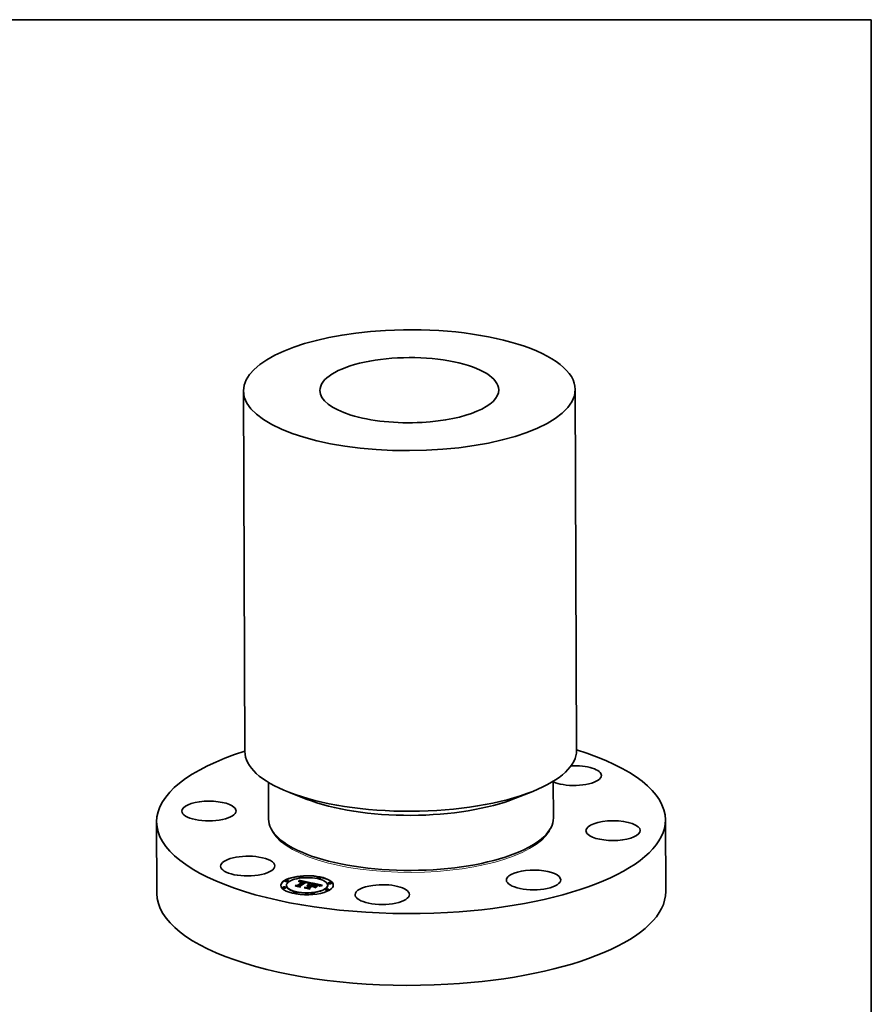
# Model space of a CAD drawing. Extents: x 0 to 10.8, y 0 to 8.2.
# Drawn here: x 6.5 to 10.8, y 3.3 to 8.2 of the extents above; entities that cross this region are included whole.
import ezdxf

# ---------------------------------------------------------------- set-up
doc = ezdxf.new("R2010")
doc.units = 0
doc.header["$MEASUREMENT"] = 0
doc.layers.get('0').update_dxf_attribs({"lineweight": 13})
doc.layers.add('1', color=7, linetype='Continuous', lineweight=13)

msp = doc.modelspace()

# ---------------------------------------------------------------- linework, layer by layer
at = {"color": 7, "lineweight": 35, "ltscale": 0.03937}
for p, q in [((7.600769, 6.38818), (7.607838, 4.57912)), ((9.264964, 6.394682), (9.272034, 4.585621))]:
    msp.add_line(p, q, dxfattribs=at)
at = {"color": 7, "lineweight": 35, "ltscale": 0.004599}
for p, q in [((7.725991, 4.424126), (7.72671, 4.24015)), ((9.155096, 4.429711), (9.155815, 4.245733))]:
    msp.add_line(p, q, dxfattribs=at)
at = {"color": 7, "lineweight": 35, "ltscale": 0.002322}
for p, q in [((7.915755, 4.340448), (7.829239, 4.374241)), ((8.965992, 4.344553), (9.052242, 4.37902))]:
    msp.add_line(p, q, dxfattribs=at)
at = {"color": 7, "lineweight": 35, "ltscale": 0.009001}
for p, q in [((7.165322, 4.226151), (7.166729, 3.866102)), ((9.717295, 4.236125), (9.718702, 3.876076))]:
    msp.add_line(p, q, dxfattribs=at)
at = {"color": 7, "lineweight": 35, "ltscale": 0.000137}
for p, q in [((7.921957, 4.062212), (7.916835, 4.064213)), ((8.961965, 4.066277), (8.967072, 4.068318))]:
    msp.add_line(p, q, dxfattribs=at)
at = {"color": 7, "lineweight": 35, "ltscale": 3.6e-05}
for p, q in [((7.810834, 3.9281), (7.810829, 3.92954)), ((7.816368, 3.906251), (7.816362, 3.907691)), ((7.82677, 3.928162), (7.826764, 3.929603)), ((7.870933, 3.906785), (7.870939, 3.905344)), ((7.879021, 3.927757), (7.879026, 3.926317)), ((7.879312, 3.928426), (7.879317, 3.926986)), ((7.879575, 3.929117), (7.87958, 3.927677)), ((7.87981, 3.929829), (7.879816, 3.928389)), ((7.880018, 3.930563), (7.880023, 3.929123)), ((7.880197, 3.931318), (7.880203, 3.929878)), ((7.88035, 3.932095), (7.880355, 3.930655)), ((7.880474, 3.932893), (7.880479, 3.931453)), ((7.880539, 3.90455), (7.880545, 3.90311)), ((7.882774, 3.948029), (7.882769, 3.949469)), ((7.884406, 3.903656), (7.884412, 3.902216)), ((7.89871, 3.948091), (7.898704, 3.949531)), ((7.900041, 3.92482), (7.900047, 3.92338)), ((7.900258, 3.925407), (7.900264, 3.923967)), ((7.902235, 3.92618), (7.902241, 3.924739)), ((7.924513, 3.918288), (7.924518, 3.916848)), ((7.924665, 3.918692), (7.924671, 3.917251)), ((7.924752, 3.919075), (7.924757, 3.917634)), ((7.924773, 3.919438), (7.924779, 3.917997)), ((7.929076, 3.908714), (7.930527, 3.908665)), ((7.929076, 3.908714), (7.929081, 3.907274)), ((7.930485, 3.905263), (7.93049, 3.903822)), ((7.930527, 3.908665), (7.930532, 3.907225)), ((7.931275, 3.905752), (7.93128, 3.904312)), ((7.932016, 3.908551), (7.932022, 3.907111)), ((7.932649, 3.906604), (7.932655, 3.905164)), ((7.933542, 3.908372), (7.933548, 3.906932)), ((7.935107, 3.908127), (7.935113, 3.906686)), ((7.944996, 3.906027), (7.945001, 3.904587)), ((7.947452, 3.915776), (7.947458, 3.914336)), ((7.948012, 3.905386), (7.948018, 3.903946)), ((7.948018, 3.903946), (7.94925, 3.904709)), ((7.949248, 3.905124), (7.949254, 3.903684)), ((7.956714, 3.903539), (7.95672, 3.902099)), ((7.971822, 3.943704), (7.971816, 3.945144)), ((7.979173, 3.906655), (7.979179, 3.905215)), ((7.979368, 3.903548), (7.980714, 3.904025)), ((7.982598, 3.903902), (7.981236, 3.903494)), ((7.987757, 3.943766), (7.987752, 3.945206)), ((8.023525, 3.907061), (8.02352, 3.908501)), ((8.025815, 3.917658), (8.025809, 3.919098)), ((8.04175, 3.91772), (8.041744, 3.919161)), ((7.798144, 3.895591), (7.798138, 3.897031)), ((7.814079, 3.895654), (7.814073, 3.897094)), ((7.852136, 3.869546), (7.852131, 3.870986)), ((7.868071, 3.869608), (7.868066, 3.871048)), ((7.917905, 3.897468), (7.917911, 3.896028)), ((7.927794, 3.895369), (7.927799, 3.893928)), ((7.931812, 3.894321), (7.931818, 3.892881)), ((7.941184, 3.865221), (7.941178, 3.866661)), ((7.957119, 3.865283), (7.957113, 3.866723)), ((8.013124, 3.885149), (8.013118, 3.88659)), ((8.029059, 3.885212), (8.029053, 3.886652))]:
    msp.add_line(p, q, dxfattribs=at)
at = {"color": 7, "lineweight": 35, "ltscale": 0.000259}
for p, q in [((7.860588, 3.906133), (7.870933, 3.906785)), ((7.95447, 3.899927), (7.944333, 3.902079))]:
    msp.add_line(p, q, dxfattribs=at)
at = {"color": 7, "lineweight": 35, "ltscale": 0.000577}
msp.add_line((7.883184, 3.901336), (7.860588, 3.906133), dxfattribs=at)
at = {"color": 7, "lineweight": 35, "ltscale": 2e-05}
for p, q in [((7.861502, 3.903944), (7.861154, 3.904674)), ((7.880197, 3.931318), (7.88035, 3.932095)), ((7.880203, 3.929878), (7.880355, 3.930655)), ((7.88035, 3.932095), (7.880474, 3.932893)), ((7.880355, 3.930655), (7.880479, 3.931453)), ((7.882495, 3.925669), (7.882498, 3.924869)), ((7.883277, 3.925952), (7.884054, 3.926201)), ((7.884054, 3.926201), (7.884828, 3.926416)), ((7.884828, 3.926416), (7.885599, 3.926597)), ((7.885599, 3.926597), (7.886367, 3.926744)), ((7.888668, 3.926985), (7.889482, 3.927003)), ((7.891081, 3.926392), (7.890292, 3.926432)), ((7.917661, 3.92177), (7.918458, 3.921582)), ((7.920477, 3.920226), (7.919705, 3.920499)), ((7.919857, 3.921224), (7.91986, 3.920444)), ((7.928132, 3.905635), (7.927317, 3.905709)), ((7.928871, 3.91801), (7.928088, 3.917794)), ((7.928932, 3.905536), (7.928132, 3.905635)), ((7.929639, 3.918213), (7.928871, 3.91801)), ((7.929715, 3.905412), (7.928932, 3.905536)), ((7.930485, 3.905263), (7.929715, 3.905412)), ((7.930488, 3.904467), (7.93128, 3.904312)), ((7.940002, 3.920497), (7.939214, 3.920318)), ((7.976631, 3.907676), (7.975949, 3.908129)), ((7.976437, 3.908572), (7.977067, 3.908102)), ((7.977067, 3.908102), (7.97707, 3.907302)), ((7.979996, 3.903074), (7.979368, 3.903548)), ((7.991105, 3.907864), (7.990319, 3.907726))]:
    msp.add_line(p, q, dxfattribs=at)
at = {"color": 7, "lineweight": 35, "ltscale": 0.000605}
msp.add_line((7.861154, 3.904674), (7.884839, 3.899646), dxfattribs=at)
at = {"color": 7, "lineweight": 35, "ltscale": 0.000646}
msp.add_line((7.886768, 3.898579), (7.861502, 3.903944), dxfattribs=at)
at = {"color": 7, "lineweight": 35, "ltscale": 0.000128}
msp.add_line((7.865821, 3.905022), (7.870939, 3.905344), dxfattribs=at)
at = {"color": 7, "lineweight": 35, "ltscale": 0.000856}
for p, q in [((7.870933, 3.906785), (7.900041, 3.92482)), ((7.870939, 3.905344), (7.900047, 3.92338))]:
    msp.add_line(p, q, dxfattribs=at)
at = {"color": 7, "lineweight": 35, "ltscale": 1.8e-05}
for p, q in [((7.878355, 3.926483), (7.878702, 3.927109)), ((7.878702, 3.927109), (7.879021, 3.927757)), ((7.879021, 3.927757), (7.879312, 3.928426)), ((7.879026, 3.926317), (7.879317, 3.926986)), ((7.879312, 3.928426), (7.879575, 3.929117)), ((7.879317, 3.926986), (7.87958, 3.927677)), ((7.88344, 3.92527), (7.882767, 3.924992)), ((7.884113, 3.925519), (7.88344, 3.92527)), ((7.884054, 3.926201), (7.884057, 3.925498)), ((7.884785, 3.925738), (7.884113, 3.925519)), ((7.916071, 3.921465), (7.915372, 3.921607)), ((7.918458, 3.921582), (7.91846, 3.920877)), ((7.919189, 3.9214), (7.919192, 3.920661)), ((7.921854, 3.919641), (7.921193, 3.91994)), ((7.932649, 3.906604), (7.931951, 3.906783)), ((7.936624, 3.918563), (7.936627, 3.917833)), ((7.937978, 3.918824), (7.93798, 3.918115)), ((7.975593, 3.909035), (7.975596, 3.908317)), ((7.97768, 3.906656), (7.977208, 3.907185)), ((7.980714, 3.904025), (7.980717, 3.903318)), ((7.982162, 3.904478), (7.982165, 3.903772)), ((7.983714, 3.904907), (7.983717, 3.904201)), ((7.9859, 3.906802), (7.985196, 3.906625)), ((7.985368, 3.905311), (7.985371, 3.904607))]:
    msp.add_line(p, q, dxfattribs=at)
at = {"color": 7, "lineweight": 35, "ltscale": 1.9e-05}
for p, q in [((7.878575, 3.925752), (7.878355, 3.926483)), ((7.879575, 3.929117), (7.87981, 3.929829)), ((7.87958, 3.927677), (7.879816, 3.928389)), ((7.87981, 3.929829), (7.880018, 3.930563)), ((7.879816, 3.928389), (7.880023, 3.929123)), ((7.880018, 3.930563), (7.880197, 3.931318)), ((7.880023, 3.929123), (7.880203, 3.929878)), ((7.882092, 3.924683), (7.881417, 3.924345)), ((7.882767, 3.924992), (7.882092, 3.924683)), ((7.883277, 3.925952), (7.88328, 3.925204)), ((7.886367, 3.926744), (7.88713, 3.926858)), ((7.914639, 3.921743), (7.913873, 3.921873)), ((7.915372, 3.921607), (7.914639, 3.921743)), ((7.918458, 3.921582), (7.919189, 3.9214)), ((7.921193, 3.91994), (7.920477, 3.920226)), ((7.92183, 3.921995), (7.92111, 3.922244)), ((7.923649, 3.908254), (7.923652, 3.907488)), ((7.926855, 3.916064), (7.926858, 3.915304)), ((7.92868, 3.916592), (7.928683, 3.915826)), ((7.930394, 3.918403), (7.929639, 3.918213)), ((7.931135, 3.91858), (7.930394, 3.918403)), ((7.930427, 3.917075), (7.93043, 3.916309)), ((7.931863, 3.918745), (7.931135, 3.91858)), ((7.931951, 3.906783), (7.931225, 3.906955)), ((7.932094, 3.917514), (7.932097, 3.91675)), ((7.933683, 3.917909), (7.933686, 3.917151)), ((7.935193, 3.918258), (7.935196, 3.917512)), ((7.972533, 3.9095), (7.971811, 3.909705)), ((7.976657, 3.910047), (7.975975, 3.910338)), ((7.976437, 3.908572), (7.97644, 3.907803)), ((7.977208, 3.907185), (7.976631, 3.907676)), ((7.977484, 3.907627), (7.977487, 3.906872)), ((7.985196, 3.906625), (7.984444, 3.906431)), ((7.990319, 3.907726), (7.989586, 3.907593))]:
    msp.add_line(p, q, dxfattribs=at)
at = {"color": 7, "lineweight": 35, "ltscale": 2.2e-05}
for p, q in [((7.879369, 3.926174), (7.878575, 3.925752)), ((7.880172, 3.926559), (7.879369, 3.926174)), ((7.880131, 3.924618), (7.880923, 3.925002)), ((7.880983, 3.926907), (7.880172, 3.926559)), ((7.880923, 3.925002), (7.88171, 3.925353)), ((7.881802, 3.927218), (7.880983, 3.926907)), ((7.882629, 3.927492), (7.881802, 3.927218)), ((7.883463, 3.927729), (7.882629, 3.927492)), ((7.884306, 3.927929), (7.883463, 3.927729)), ((7.885156, 3.928092), (7.884306, 3.927929)), ((7.886015, 3.928219), (7.885156, 3.928092)), ((7.886882, 3.928308), (7.886015, 3.928219)), ((7.887773, 3.928361), (7.886882, 3.928308)), ((7.890333, 3.92699), (7.89122, 3.926947)), ((7.892767, 3.926231), (7.891907, 3.926325)), ((7.916799, 3.921964), (7.917661, 3.92177)), ((7.919705, 3.920499), (7.918879, 3.92076)), ((7.920996, 3.920892), (7.920999, 3.920017)), ((7.923908, 3.905756), (7.923018, 3.905705)), ((7.924783, 3.905782), (7.923908, 3.905756)), ((7.92482, 3.916806), (7.923968, 3.916527)), ((7.924013, 3.917421), (7.924016, 3.916543)), ((7.925644, 3.905782), (7.924783, 3.905782)), ((7.925657, 3.917072), (7.92482, 3.916806)), ((7.926482, 3.917325), (7.925657, 3.917072)), ((7.971018, 3.909918), (7.970152, 3.910137)), ((7.975949, 3.908129), (7.975163, 3.908546)), ((7.983644, 3.906219), (7.982798, 3.90599)), ((7.905508, 3.8946), (7.905062, 3.895352))]:
    msp.add_line(p, q, dxfattribs=at)
at = {"color": 7, "lineweight": 35, "ltscale": 3.2e-05}
for p, q in [((7.878702, 3.927109), (7.878707, 3.925822)), ((7.897615, 3.927307), (7.89636, 3.92756)), ((7.913173, 3.922714), (7.913178, 3.921443)), ((7.921163, 3.907631), (7.922387, 3.907975)), ((7.922387, 3.907975), (7.923649, 3.908254)), ((7.937978, 3.918824), (7.939252, 3.919039)), ((7.961818, 3.911894), (7.96054, 3.912121)), ((7.961558, 3.912586), (7.962831, 3.912342)), ((7.972141, 3.911541), (7.970906, 3.911852)), ((7.987165, 3.907101), (7.9859, 3.906802))]:
    msp.add_line(p, q, dxfattribs=at)
at = {"color": 7, "lineweight": 35, "ltscale": 1.2e-05}
for p, q in [((7.87881, 3.925877), (7.879026, 3.926317)), ((7.922984, 3.919984), (7.923314, 3.919644)), ((7.923896, 3.920957), (7.923502, 3.921222)), ((7.924295, 3.917865), (7.924513, 3.918288)), ((7.977688, 3.907145), (7.97768, 3.906656)), ((7.978062, 3.90918), (7.977687, 3.909478)), ((7.978384, 3.908847), (7.978062, 3.90918)), ((7.979022, 3.907637), (7.978864, 3.908076)), ((7.979125, 3.907164), (7.979022, 3.907637))]:
    msp.add_line(p, q, dxfattribs=at)
at = {"color": 7, "lineweight": 35, "ltscale": 3.3e-05}
for p, q in [((7.881417, 3.924345), (7.880131, 3.924618)), ((7.923649, 3.908254), (7.924949, 3.908467)), ((7.940039, 3.9185), (7.93873, 3.918264)), ((7.962831, 3.912342), (7.964129, 3.912087)), ((7.981236, 3.903494), (7.979996, 3.903074)), ((7.989586, 3.907593), (7.98829, 3.907342)), ((7.930693, 3.893212), (7.931814, 3.893906))]:
    msp.add_line(p, q, dxfattribs=at)
at = {"color": 7, "lineweight": 35, "ltscale": 0.00152}
msp.add_line((7.880474, 3.932893), (7.940002, 3.920497), dxfattribs=at)
at = {"color": 7, "lineweight": 35, "ltscale": 0.001434}
msp.add_line((7.880479, 3.931453), (7.93662, 3.919763), dxfattribs=at)
at = {"color": 7, "lineweight": 35, "ltscale": 0.000944}
msp.add_line((7.912844, 3.924073), (7.880539, 3.90455), dxfattribs=at)
at = {"color": 7, "lineweight": 35, "ltscale": 0.000104}
msp.add_line((7.880539, 3.90455), (7.883184, 3.901336), dxfattribs=at)
at = {"color": 7, "lineweight": 35, "ltscale": 4.8e-05}
for p, q in [((7.880545, 3.90311), (7.881755, 3.901639)), ((7.929303, 3.916002), (7.92747, 3.915483))]:
    msp.add_line(p, q, dxfattribs=at)
at = {"color": 7, "lineweight": 35, "ltscale": 1.4e-05}
for p, q in [((7.880923, 3.925002), (7.880925, 3.924449)), ((7.888668, 3.926985), (7.88867, 3.926417)), ((7.889482, 3.927003), (7.889484, 3.92643)), ((7.890333, 3.92699), (7.890335, 3.92643)), ((7.89122, 3.926947), (7.891223, 3.926381)), ((7.892145, 3.926874), (7.892147, 3.926299)), ((7.922387, 3.907975), (7.92239, 3.907403)), ((7.922509, 3.920295), (7.922984, 3.919984)), ((7.923502, 3.921222), (7.923027, 3.921484)), ((7.923666, 3.916957), (7.924013, 3.917421)), ((7.979167, 3.906111), (7.979173, 3.906655)), ((7.997456, 3.907228), (7.997458, 3.906678))]:
    msp.add_line(p, q, dxfattribs=at)
at = {"color": 7, "lineweight": 35, "ltscale": 2.1e-05}
for p, q in [((7.88171, 3.925353), (7.882495, 3.925669)), ((7.88171, 3.925353), (7.881714, 3.924494)), ((7.882495, 3.925669), (7.883277, 3.925952)), ((7.889482, 3.927003), (7.890333, 3.92699)), ((7.891907, 3.926325), (7.891081, 3.926392)), ((7.92111, 3.922244), (7.920308, 3.92249)), ((7.923314, 3.919644), (7.923318, 3.918799)), ((7.926488, 3.905758), (7.925644, 3.905782)), ((7.927292, 3.917566), (7.926482, 3.917325)), ((7.927317, 3.905709), (7.926488, 3.905758)), ((7.928088, 3.917794), (7.927292, 3.917566)), ((7.971811, 3.909705), (7.971018, 3.909918)), ((7.975975, 3.910338), (7.975183, 3.910633)), ((7.984444, 3.906431), (7.983644, 3.906219)), ((7.991948, 3.908008), (7.991105, 3.907864))]:
    msp.add_line(p, q, dxfattribs=at)
at = {"color": 7, "lineweight": 35, "ltscale": 0.000897}
msp.add_line((7.88269, 3.903826), (7.913173, 3.922714), dxfattribs=at)
at = {"color": 7, "lineweight": 35, "ltscale": 0.000118}
msp.add_line((7.884839, 3.899646), (7.88269, 3.903826), dxfattribs=at)
at = {"color": 7, "lineweight": 35, "ltscale": 3.4e-05}
for p, q in [((7.883252, 3.902731), (7.884407, 3.903447)), ((7.887464, 3.926317), (7.886127, 3.926087)), ((7.888817, 3.926429), (7.887464, 3.926317)), ((7.924949, 3.908467), (7.926288, 3.908615)), ((7.926288, 3.908615), (7.927663, 3.908697)), ((7.936624, 3.918563), (7.937978, 3.918824)), ((7.964129, 3.912087), (7.965452, 3.911821)), ((7.965452, 3.911821), (7.9668, 3.911543)), ((7.973265, 3.909942), (7.974535, 3.909491))]:
    msp.add_line(p, q, dxfattribs=at)
at = {"color": 7, "lineweight": 35, "ltscale": 0.000866}
msp.add_line((7.913873, 3.921873), (7.884406, 3.903656), dxfattribs=at)
at = {"color": 7, "lineweight": 35, "ltscale": 0.00014}
msp.add_line((7.884406, 3.903656), (7.886768, 3.898579), dxfattribs=at)
at = {"color": 7, "lineweight": 35, "ltscale": 9.6e-05}
msp.add_line((7.884412, 3.902216), (7.886031, 3.898735), dxfattribs=at)
at = {"color": 7, "lineweight": 35, "ltscale": 3.5e-05}
for p, q in [((7.886127, 3.926087), (7.884785, 3.925738)), ((7.927663, 3.908697), (7.929076, 3.908714)), ((7.93873, 3.918264), (7.937346, 3.917989)), ((7.9668, 3.911543), (7.968172, 3.911255)), ((7.970906, 3.911852), (7.969559, 3.912168))]:
    msp.add_line(p, q, dxfattribs=at)
at = {"color": 7, "lineweight": 35, "ltscale": 1.7e-05}
for p, q in [((7.884828, 3.926416), (7.884831, 3.92575)), ((7.916799, 3.921964), (7.916801, 3.921301)), ((7.917661, 3.92177), (7.917664, 3.921092)), ((7.919189, 3.9214), (7.919857, 3.921224)), ((7.922112, 3.905629), (7.921787, 3.906209)), ((7.922469, 3.921741), (7.92183, 3.921995)), ((7.92246, 3.91933), (7.921854, 3.919641)), ((7.921875, 3.920584), (7.922509, 3.920295)), ((7.939252, 3.919039), (7.939255, 3.918359)), ((7.970082, 3.910824), (7.970085, 3.910154)), ((7.97178, 3.910386), (7.971783, 3.909713)), ((7.973184, 3.909301), (7.972533, 3.9095)), ((7.973265, 3.909942), (7.973267, 3.909272)), ((7.974535, 3.909491), (7.974537, 3.908812)), ((7.987125, 3.905691), (7.987128, 3.904993)), ((7.988986, 3.906047), (7.988988, 3.905362)), ((7.990949, 3.906379), (7.990951, 3.905713))]:
    msp.add_line(p, q, dxfattribs=at)
at = {"color": 7, "lineweight": 35, "ltscale": 1.6e-05}
for p, q in [((7.885599, 3.926597), (7.885602, 3.925951)), ((7.896212, 3.926279), (7.896215, 3.925654)), ((7.897321, 3.926055), (7.897323, 3.925416)), ((7.915872, 3.922165), (7.915875, 3.921505)), ((7.923012, 3.919006), (7.92246, 3.91933)), ((7.922735, 3.906303), (7.922738, 3.905681)), ((7.923684, 3.906367), (7.923687, 3.905743)), ((7.924632, 3.906399), (7.924634, 3.905777)), ((7.929376, 3.906093), (7.929379, 3.905465)), ((7.930325, 3.905938), (7.930328, 3.905293)), ((7.940447, 3.91921), (7.94045, 3.918564)), ((7.962831, 3.912342), (7.962834, 3.911707)), ((7.964129, 3.912087), (7.964132, 3.911461)), ((7.965452, 3.911821), (7.965455, 3.911196)), ((7.9668, 3.911543), (7.966802, 3.91091)), ((7.968172, 3.911255), (7.968174, 3.910606)), ((7.977227, 3.909761), (7.976657, 3.910047)), ((7.977067, 3.908102), (7.977484, 3.907627)), ((7.97899, 3.904918), (7.979106, 3.905532)), ((7.993015, 3.906686), (7.993017, 3.906049)), ((7.997456, 3.907228), (7.997848, 3.906731)), ((7.884839, 3.899646), (7.884841, 3.898988)), ((7.932158, 3.889599), (7.932161, 3.888941)), ((7.953826, 3.900721), (7.953828, 3.900063))]:
    msp.add_line(p, q, dxfattribs=at)
at = {"color": 7, "lineweight": 35, "ltscale": 1.5e-05}
for p, q in [((7.886367, 3.926744), (7.886369, 3.926129)), ((7.88713, 3.926858), (7.887133, 3.92626)), ((7.893107, 3.926771), (7.893109, 3.926185)), ((7.894105, 3.926637), (7.894108, 3.926039)), ((7.89514, 3.926473), (7.895143, 3.925862)), ((7.923027, 3.921484), (7.922469, 3.921741)), ((7.923508, 3.918669), (7.923012, 3.919006)), ((7.923501, 3.919276), (7.923503, 3.918673)), ((7.925581, 3.9064), (7.925584, 3.905782)), ((7.926529, 3.90637), (7.926532, 3.905756)), ((7.927478, 3.906309), (7.92748, 3.905694)), ((7.928427, 3.906217), (7.928429, 3.905598)), ((7.979106, 3.905532), (7.979167, 3.906111)), ((7.979106, 3.905532), (7.979108, 3.904952)), ((7.995184, 3.906969), (7.995186, 3.906371))]:
    msp.add_line(p, q, dxfattribs=at)
at = {"color": 7, "lineweight": 35, "ltscale": 3.9e-05}
for p, q in [((7.88713, 3.926858), (7.888668, 3.926985)), ((7.933683, 3.917909), (7.935193, 3.918258)), ((7.935886, 3.917673), (7.934353, 3.917316)), ((7.97178, 3.910386), (7.973265, 3.909942))]:
    msp.add_line(p, q, dxfattribs=at)
at = {"color": 7, "lineweight": 35, "ltscale": 2.3e-05}
for p, q in [((7.888705, 3.928381), (7.887773, 3.928361)), ((7.89122, 3.926947), (7.892145, 3.926874)), ((7.893663, 3.92611), (7.892767, 3.926231)), ((7.898528, 3.927107), (7.897615, 3.927307)), ((7.914699, 3.923742), (7.913777, 3.92391)), ((7.915613, 3.923567), (7.914699, 3.923742)), ((7.916517, 3.923387), (7.915613, 3.923567)), ((7.917412, 3.923201), (7.916517, 3.923387)), ((7.918879, 3.92076), (7.917998, 3.921007)), ((7.920308, 3.92249), (7.919423, 3.922731)), ((7.920996, 3.920892), (7.921875, 3.920584)), ((7.923018, 3.905705), (7.922112, 3.905629)), ((7.924949, 3.908467), (7.924953, 3.90753)), ((7.965978, 3.911088), (7.96508, 3.911274)), ((7.982798, 3.90599), (7.981903, 3.905743)), ((7.992847, 3.908156), (7.991948, 3.908008))]:
    msp.add_line(p, q, dxfattribs=at)
at = {"color": 7, "lineweight": 35, "ltscale": 2.4e-05}
for p, q in [((7.889677, 3.928366), (7.888705, 3.928381)), ((7.892145, 3.926874), (7.893107, 3.926771)), ((7.894594, 3.925962), (7.893663, 3.92611)), ((7.899446, 3.926895), (7.898528, 3.927107)), ((7.90037, 3.926669), (7.899446, 3.926895)), ((7.9013, 3.926431), (7.90037, 3.926669)), ((7.902235, 3.92618), (7.9013, 3.926431)), ((7.913777, 3.92391), (7.912844, 3.924073)), ((7.915872, 3.922165), (7.916799, 3.921964)), ((7.917998, 3.921007), (7.917062, 3.921243)), ((7.921787, 3.906209), (7.922735, 3.906303)), ((7.921875, 3.920584), (7.921879, 3.919629)), ((7.922735, 3.906303), (7.923684, 3.906367)), ((7.922984, 3.919984), (7.922988, 3.91902)), ((7.923684, 3.906367), (7.924632, 3.906399)), ((7.924632, 3.906399), (7.925581, 3.9064)), ((7.925581, 3.9064), (7.926529, 3.90637)), ((7.926529, 3.90637), (7.927478, 3.906309)), ((7.927478, 3.906309), (7.928427, 3.906217)), ((7.929345, 3.90728), (7.928376, 3.907393)), ((7.928427, 3.906217), (7.929376, 3.906093)), ((7.930294, 3.907134), (7.929345, 3.90728)), ((7.929376, 3.906093), (7.930325, 3.905938)), ((7.931225, 3.906955), (7.930294, 3.907134)), ((7.930325, 3.905938), (7.931275, 3.905752)), ((7.940447, 3.91921), (7.941274, 3.918694)), ((7.970152, 3.910137), (7.969216, 3.910364)), ((7.975163, 3.908546), (7.974271, 3.908926)), ((7.975183, 3.910633), (7.97428, 3.910932)), ((7.975593, 3.909035), (7.976437, 3.908572)), ((7.981903, 3.905743), (7.980961, 3.905479)), ((7.9938, 3.90831), (7.992847, 3.908156))]:
    msp.add_line(p, q, dxfattribs=at)
at = {"color": 7, "lineweight": 35, "ltscale": 3.7e-05}
for p, q in [((7.890292, 3.926432), (7.888817, 3.926429)), ((7.930527, 3.908665), (7.932016, 3.908551)), ((7.930532, 3.907225), (7.932022, 3.907111)), ((7.935193, 3.918258), (7.936624, 3.918563)), ((7.937346, 3.917989), (7.935886, 3.917673)), ((7.960094, 3.912873), (7.961558, 3.912586)), ((7.969559, 3.912168), (7.968102, 3.912487))]:
    msp.add_line(p, q, dxfattribs=at)
at = {"color": 7, "lineweight": 35, "ltscale": 2.5e-05}
for p, q in [((7.890689, 3.928317), (7.889677, 3.928366)), ((7.893107, 3.926771), (7.894105, 3.926637)), ((7.89556, 3.925786), (7.894594, 3.925962)), ((7.917062, 3.921243), (7.916071, 3.921465)), ((7.919423, 3.922731), (7.918458, 3.922968)), ((7.922509, 3.920295), (7.922513, 3.919299)), ((7.927388, 3.907474), (7.926379, 3.907522)), ((7.928376, 3.907393), (7.927388, 3.907474)), ((7.96508, 3.911274), (7.964087, 3.91147)), ((7.971308, 3.904067), (7.972155, 3.903522)), ((7.97997, 3.905197), (7.97899, 3.904918)), ((7.959517, 3.895691), (7.95867, 3.896236))]:
    msp.add_line(p, q, dxfattribs=at)
at = {"color": 7, "lineweight": 35, "ltscale": 2.6e-05}
for p, q in [((7.891743, 3.928234), (7.890689, 3.928317)), ((7.894105, 3.926637), (7.89514, 3.926473)), ((7.896561, 3.925584), (7.89556, 3.925786)), ((7.925351, 3.907537), (7.924303, 3.907518)), ((7.926379, 3.907522), (7.925351, 3.907537)), ((7.943887, 3.902831), (7.943891, 3.901805)), ((7.960094, 3.912873), (7.960098, 3.911847)), ((7.969216, 3.910364), (7.968208, 3.910598)), ((7.97428, 3.910932), (7.973266, 3.911234)), ((7.980961, 3.905479), (7.97997, 3.905197)), ((7.99481, 3.90847), (7.9938, 3.90831)), ((7.953826, 3.900721), (7.95447, 3.899927))]:
    msp.add_line(p, q, dxfattribs=at)
at = {"color": 7, "lineweight": 35, "ltscale": 2.7e-05}
for p, q in [((7.892836, 3.928117), (7.891743, 3.928234)), ((7.89514, 3.926473), (7.896212, 3.926279)), ((7.918458, 3.922968), (7.917412, 3.923201)), ((7.923235, 3.907468), (7.922147, 3.907384)), ((7.924303, 3.907518), (7.923235, 3.907468)), ((7.926288, 3.908615), (7.926292, 3.907523)), ((7.929473, 3.907261), (7.930532, 3.907225)), ((7.971308, 3.904067), (7.971313, 3.903)), ((7.995875, 3.908634), (7.99481, 3.90847))]:
    msp.add_line(p, q, dxfattribs=at)
at = {"color": 7, "lineweight": 35, "ltscale": 2.9e-05}
for p, q in [((7.89397, 3.927965), (7.892836, 3.928117)), ((7.967128, 3.91084), (7.965978, 3.911088)), ((7.973266, 3.911234), (7.972141, 3.911541)), ((7.974271, 3.908926), (7.973184, 3.909301)), ((7.974535, 3.909491), (7.975593, 3.909035)), ((7.979167, 3.906111), (7.979171, 3.90497)), ((7.98829, 3.907342), (7.987165, 3.907101))]:
    msp.add_line(p, q, dxfattribs=at)
at = {"color": 7, "lineweight": 35, "ltscale": 3e-05}
for p, q in [((7.895145, 3.92778), (7.89397, 3.927965)), ((7.919857, 3.921224), (7.920996, 3.920892)), ((7.939252, 3.919039), (7.940447, 3.91921)), ((7.963, 3.911677), (7.961818, 3.911894))]:
    msp.add_line(p, q, dxfattribs=at)
at = {"color": 7, "lineweight": 35, "ltscale": 3.1e-05}
for p, q in [((7.89636, 3.92756), (7.895145, 3.92778)), ((7.924295, 3.917865), (7.9243, 3.916636)), ((7.927663, 3.908697), (7.927668, 3.907451)), ((7.941274, 3.918694), (7.940039, 3.9185))]:
    msp.add_line(p, q, dxfattribs=at)
at = {"color": 7, "lineweight": 35, "ltscale": 2.8e-05}
for p, q in [((7.896212, 3.926279), (7.897321, 3.926055)), ((7.922147, 3.907384), (7.921041, 3.907268)), ((7.925562, 3.914923), (7.92454, 3.91536)), ((7.964087, 3.91147), (7.963, 3.911677)), ((7.968208, 3.910598), (7.967128, 3.91084))]:
    msp.add_line(p, q, dxfattribs=at)
at = {"color": 7, "lineweight": 35, "ltscale": 8.9e-05}
msp.add_line((7.900041, 3.92482), (7.896561, 3.925584), dxfattribs=at)
at = {"color": 7, "lineweight": 35, "ltscale": 7.5e-05}
msp.add_line((7.897321, 3.926055), (7.900258, 3.925407), dxfattribs=at)
at = {"color": 7, "lineweight": 35, "ltscale": 6e-06}
for p, q in [((7.900044, 3.924015), (7.900264, 3.923967)), ((7.979176, 3.904971), (7.979179, 3.905215))]:
    msp.add_line(p, q, dxfattribs=at)
at = {"color": 7, "lineweight": 35, "ltscale": 5.3e-05}
for p, q in [((7.900258, 3.925407), (7.902235, 3.92618)), ((7.900264, 3.923967), (7.902241, 3.924739)), ((7.993308, 3.906096), (7.99122, 3.905761))]:
    msp.add_line(p, q, dxfattribs=at)
at = {"color": 7, "lineweight": 35, "ltscale": 6.9e-05}
msp.add_line((7.913173, 3.922714), (7.915872, 3.922165), dxfattribs=at)
at = {"color": 7, "lineweight": 35, "ltscale": 0.00037}
for p, q in [((7.917905, 3.897468), (7.930485, 3.905263)), ((7.917911, 3.896028), (7.93049, 3.903822))]:
    msp.add_line(p, q, dxfattribs=at)
at = {"color": 7, "lineweight": 35, "ltscale": 1e-05}
for p, q in [((7.921041, 3.907268), (7.921163, 3.907631)), ((7.923314, 3.919644), (7.923501, 3.919276)), ((7.923501, 3.919276), (7.923542, 3.918879)), ((7.924209, 3.920687), (7.923896, 3.920957)), ((7.924665, 3.918692), (7.924752, 3.919075)), ((7.924671, 3.917251), (7.924757, 3.917634))]:
    msp.add_line(p, q, dxfattribs=at)
at = {"color": 7, "lineweight": 35, "ltscale": 9e-06}
for p, q in [((7.921163, 3.907631), (7.921164, 3.907281)), ((7.924448, 3.920405), (7.924209, 3.920687)), ((7.924621, 3.920103), (7.924448, 3.920405)), ((7.92473, 3.91978), (7.924621, 3.920103)), ((7.924773, 3.919438), (7.92473, 3.91978)), ((7.924752, 3.919075), (7.924773, 3.919438)), ((7.924757, 3.917634), (7.924779, 3.917997))]:
    msp.add_line(p, q, dxfattribs=at)
at = {"color": 7, "lineweight": 35, "ltscale": 5e-06}
for p, q in [((7.923542, 3.918879), (7.923508, 3.918669)), ((7.924432, 3.916679), (7.924518, 3.916848))]:
    msp.add_line(p, q, dxfattribs=at)
at = {"color": 7, "lineweight": 35, "ltscale": 1.3e-05}
for p, q in [((7.923968, 3.916527), (7.923666, 3.916957)), ((7.924013, 3.917421), (7.924295, 3.917865)), ((7.977687, 3.909478), (7.977227, 3.909761)), ((7.977484, 3.907627), (7.977688, 3.907145)), ((7.979173, 3.906655), (7.979125, 3.907164))]:
    msp.add_line(p, q, dxfattribs=at)
at = {"color": 7, "lineweight": 35, "ltscale": 1.1e-05}
for p, q in [((7.924513, 3.918288), (7.924665, 3.918692)), ((7.924518, 3.916848), (7.924671, 3.917251)), ((7.978652, 3.908479), (7.978384, 3.908847)), ((7.978864, 3.908076), (7.978652, 3.908479))]:
    msp.add_line(p, q, dxfattribs=at)
at = {"color": 7, "lineweight": 35, "ltscale": 6e-05}
msp.add_line((7.92454, 3.91536), (7.926855, 3.916064), dxfattribs=at)
at = {"color": 7, "lineweight": 35, "ltscale": 5e-05}
for p, q in [((7.92747, 3.915483), (7.925562, 3.914923)), ((7.988986, 3.906047), (7.990949, 3.906379)), ((7.99122, 3.905761), (7.989253, 3.905413))]:
    msp.add_line(p, q, dxfattribs=at)
at = {"color": 7, "lineweight": 35, "ltscale": 4.7e-05}
for p, q in [((7.926855, 3.916064), (7.92868, 3.916592)), ((7.987125, 3.905691), (7.988986, 3.906047)), ((7.989253, 3.905413), (7.987408, 3.905053))]:
    msp.add_line(p, q, dxfattribs=at)
at = {"color": 7, "lineweight": 35, "ltscale": 0.000434}
msp.add_line((7.942538, 3.904504), (7.927794, 3.895369), dxfattribs=at)
at = {"color": 7, "lineweight": 35, "ltscale": 4.5e-05}
for p, q in [((7.92868, 3.916592), (7.930427, 3.917075)), ((7.985368, 3.905311), (7.987125, 3.905691))]:
    msp.add_line(p, q, dxfattribs=at)
at = {"color": 7, "lineweight": 35, "ltscale": 4.6e-05}
for p, q in [((7.931061, 3.916481), (7.929303, 3.916002)), ((7.960487, 3.914104), (7.958687, 3.91451))]:
    msp.add_line(p, q, dxfattribs=at)
at = {"color": 7, "lineweight": 35, "ltscale": 0.000402}
msp.add_line((7.930225, 3.894366), (7.943887, 3.902831), dxfattribs=at)
at = {"color": 7, "lineweight": 35, "ltscale": 4.3e-05}
for p, q in [((7.930427, 3.917075), (7.932094, 3.917514)), ((7.932744, 3.916919), (7.931061, 3.916481)), ((7.983714, 3.904907), (7.985368, 3.905311))]:
    msp.add_line(p, q, dxfattribs=at)
at = {"color": 7, "lineweight": 35, "ltscale": 4e-05}
for p, q in [((7.931275, 3.905752), (7.932649, 3.906604)), ((7.93128, 3.904312), (7.932655, 3.905164)), ((7.933542, 3.908372), (7.935107, 3.908127)), ((7.933548, 3.906932), (7.935113, 3.906686)), ((7.982162, 3.904478), (7.983714, 3.904907))]:
    msp.add_line(p, q, dxfattribs=at)
at = {"color": 7, "lineweight": 35, "ltscale": 0.000368}
msp.add_line((7.944333, 3.902079), (7.931812, 3.894321), dxfattribs=at)
at = {"color": 7, "lineweight": 35, "ltscale": 0.000188}
msp.add_line((7.939214, 3.920318), (7.931863, 3.918745), dxfattribs=at)
at = {"color": 7, "lineweight": 35, "ltscale": 3.8e-05}
for p, q in [((7.932016, 3.908551), (7.933542, 3.908372)), ((7.932022, 3.907111), (7.933548, 3.906932)), ((7.980714, 3.904025), (7.982162, 3.904478)), ((7.984079, 3.904298), (7.982598, 3.903902))]:
    msp.add_line(p, q, dxfattribs=at)
at = {"color": 7, "lineweight": 35, "ltscale": 4.1e-05}
for p, q in [((7.932094, 3.917514), (7.933683, 3.917909)), ((7.934353, 3.917316), (7.932744, 3.916919)), ((7.985683, 3.904682), (7.984079, 3.904298))]:
    msp.add_line(p, q, dxfattribs=at)
at = {"color": 7, "lineweight": 35, "ltscale": 0.000363}
for p, q in [((7.935107, 3.908127), (7.947452, 3.915776)), ((7.935113, 3.906686), (7.947458, 3.914336))]:
    msp.add_line(p, q, dxfattribs=at)
at = {"color": 7, "lineweight": 35, "ltscale": 0.000289}
msp.add_line((7.953861, 3.9021), (7.942538, 3.904504), dxfattribs=at)
at = {"color": 7, "lineweight": 35, "ltscale": 0.000254}
msp.add_line((7.943887, 3.902831), (7.953826, 3.900721), dxfattribs=at)
at = {"color": 7, "lineweight": 35, "ltscale": 0.000119}
msp.add_line((7.947452, 3.915776), (7.944551, 3.919532), dxfattribs=at)
at = {"color": 7, "lineweight": 35, "ltscale": 0.001312}
msp.add_line((7.944551, 3.919532), (7.995875, 3.908634), dxfattribs=at)
at = {"color": 7, "lineweight": 35, "ltscale": 0.000403}
msp.add_line((7.958687, 3.91451), (7.944996, 3.906027), dxfattribs=at)
at = {"color": 7, "lineweight": 35, "ltscale": 7.7e-05}
for p, q in [((7.944996, 3.906027), (7.948012, 3.905386)), ((7.945001, 3.904587), (7.948018, 3.903946))]:
    msp.add_line(p, q, dxfattribs=at)
at = {"color": 7, "lineweight": 35, "ltscale": 0.001179}
msp.add_line((7.945881, 3.91781), (7.992005, 3.908017), dxfattribs=at)
at = {"color": 7, "lineweight": 35, "ltscale": 0.000355}
msp.add_line((7.948012, 3.905386), (7.960094, 3.912873), dxfattribs=at)
at = {"color": 7, "lineweight": 35, "ltscale": 0.000332}
msp.add_line((7.96054, 3.912121), (7.949248, 3.905124), dxfattribs=at)
at = {"color": 7, "lineweight": 35, "ltscale": 0.000191}
for p, q in [((7.949248, 3.905124), (7.956714, 3.903539)), ((7.949254, 3.903684), (7.95672, 3.902099))]:
    msp.add_line(p, q, dxfattribs=at)
at = {"color": 7, "lineweight": 35, "ltscale": 0.000147}
msp.add_line((7.957312, 3.897327), (7.953861, 3.9021), dxfattribs=at)
at = {"color": 7, "lineweight": 35, "ltscale": 0.000323}
msp.add_line((7.956714, 3.903539), (7.969569, 3.904923), dxfattribs=at)
at = {"color": 7, "lineweight": 35, "ltscale": 0.000252}
msp.add_line((7.95672, 3.902099), (7.966755, 3.903179), dxfattribs=at)
at = {"color": 7, "lineweight": 35, "ltscale": 0.000361}
msp.add_line((7.969569, 3.904923), (7.957312, 3.897327), dxfattribs=at)
at = {"color": 7, "lineweight": 35, "ltscale": 0.000372}
for p, q in [((7.95867, 3.896236), (7.971308, 3.904067)), ((7.972155, 3.903522), (7.959517, 3.895691))]:
    msp.add_line(p, q, dxfattribs=at)
at = {"color": 7, "lineweight": 35, "ltscale": 0.000122}
msp.add_line((7.965254, 3.913067), (7.960487, 3.914104), dxfattribs=at)
at = {"color": 7, "lineweight": 35, "ltscale": 7.3e-05}
msp.add_line((7.968102, 3.912487), (7.965254, 3.913067), dxfattribs=at)
at = {"color": 7, "lineweight": 35, "ltscale": 4.9e-05}
msp.add_line((7.968172, 3.911255), (7.970082, 3.910824), dxfattribs=at)
at = {"color": 7, "lineweight": 35, "ltscale": 4.4e-05}
for p, q in [((7.970082, 3.910824), (7.97178, 3.910386)), ((7.987408, 3.905053), (7.985683, 3.904682))]:
    msp.add_line(p, q, dxfattribs=at)
at = {"color": 7, "lineweight": 35, "ltscale": 5.2e-05}
msp.add_line((7.990949, 3.906379), (7.993015, 3.906686), dxfattribs=at)
at = {"color": 7, "lineweight": 35, "ltscale": 5.5e-05}
msp.add_line((7.993015, 3.906686), (7.995184, 3.906969), dxfattribs=at)
at = {"color": 7, "lineweight": 35, "ltscale": 5.6e-05}
msp.add_line((7.995518, 3.906419), (7.993308, 3.906096), dxfattribs=at)
at = {"color": 7, "lineweight": 35, "ltscale": 5.7e-05}
msp.add_line((7.995184, 3.906969), (7.997456, 3.907228), dxfattribs=at)
at = {"color": 7, "lineweight": 35, "ltscale": 5.9e-05}
msp.add_line((7.997848, 3.906731), (7.995518, 3.906419), dxfattribs=at)
at = {"color": 7, "lineweight": 35, "ltscale": 0.000692}
msp.add_line((7.905062, 3.895352), (7.932158, 3.889599), dxfattribs=at)
at = {"color": 7, "lineweight": 35, "ltscale": 0.000732}
msp.add_line((7.934137, 3.888521), (7.905508, 3.8946), dxfattribs=at)
at = {"color": 7, "lineweight": 35, "ltscale": 0.000297}
msp.add_line((7.906043, 3.896823), (7.917905, 3.897468), dxfattribs=at)
at = {"color": 7, "lineweight": 35, "ltscale": 0.00062}
msp.add_line((7.93032, 3.891669), (7.906043, 3.896823), dxfattribs=at)
at = {"color": 7, "lineweight": 35, "ltscale": 0.000162}
msp.add_line((7.911444, 3.895676), (7.917911, 3.896028), dxfattribs=at)
at = {"color": 7, "lineweight": 35, "ltscale": 0.000112}
msp.add_line((7.927794, 3.895369), (7.93032, 3.891669), dxfattribs=at)
at = {"color": 7, "lineweight": 35, "ltscale": 6.1e-05}
msp.add_line((7.927799, 3.893928), (7.929177, 3.891911), dxfattribs=at)
at = {"color": 7, "lineweight": 35, "ltscale": 0.000129}
msp.add_line((7.932158, 3.889599), (7.930225, 3.894366), dxfattribs=at)
at = {"color": 7, "lineweight": 35, "ltscale": 0.000156}
msp.add_line((7.931812, 3.894321), (7.934137, 3.888521), dxfattribs=at)
at = {"color": 7, "lineweight": 35, "ltscale": 0.000114}
msp.add_line((7.931818, 3.892881), (7.933512, 3.888654), dxfattribs=at)
at = {"color": 7, "lineweight": 35, "ltscale": 0.03937}
for centre, major_axis, start_param, end_param in [((8.432866, 6.391431), (-0.832098, -0.003252), 4.85479928, 6.28318145), ((8.432866, 6.391431), (-0.832098, -0.003252), 3.14158879, 4.85479928), ((8.432866, 6.391431), (-0.448529, -0.001753), 3.14158879, 6.28318145), ((8.432866, 6.391431), (-0.832098, -0.003252), 6.28318145, 9.4247741), ((8.432866, 6.391431), (-0.448529, -0.001753), 6.28318145, 7.99639193), ((8.432866, 6.391431), (-0.448529, -0.001753), 1.71320663, 3.14158879), ((8.441309, 4.231138), (-1.275986, -0.004987), 5.42276807, 6.28318672), ((8.439936, 4.582371), (-0.832098, -0.003252), 6.28318145, 7.02847504), ((8.439936, 4.582371), (-0.832098, -0.003252), 2.39630309, 3.14158879), ((8.441309, 4.231138), (-1.275986, -0.004987), 3.14159406, 4.00200989), ((9.26021, 4.45799), (-0.136105, -0.000532), 3.14159263, 4.8292701), ((9.26021, 4.45799), (-0.136105, -0.000532), 1.1424103, 3.14159263), ((9.26021, 4.45799), (-0.136105, -0.000532), 0.68708161, 1.1424103), ((8.439936, 4.582371), (-0.832098, -0.003252), 0.74528973, 2.39630309), ((7.427668, 4.280372), (-0.136105, -0.000532), 3.49860479, 6.28318528), ((7.427668, 4.280372), (-0.136105, -0.000532), 3.14159263, 3.49860479), ((8.440183, 4.519177), (-0.714552, -0.002792), 0.74528973, 2.39630309), ((7.427668, 4.280372), (-0.136105, -0.000532), 6.28318528, 9.42477794), ((8.441309, 4.231138), (-1.275986, -0.004987), 0.00000141, 1.71320663), ((8.441263, 4.242942), (-0.714552, -0.002792), 6.28318145, 7.02847504), ((8.441309, 4.231138), (-1.275986, -0.004987), 1.71320663, 3.14159406), ((8.441263, 4.242942), (-0.714552, -0.002792), 2.39630309, 3.14158879), ((9.45495, 4.181904), (-0.136105, -0.000532), 3.14159263, 6.28318528), ((9.45495, 4.181904), (-0.136105, -0.000532), 6.28318528, 6.64019744), ((9.45495, 4.181904), (-0.136105, -0.000532), 0.35701214, 3.14159263), ((7.622407, 4.004286), (-0.136105, -0.000532), 4.28400295, 6.28318528), ((8.441263, 4.242942), (-0.714552, -0.002792), 0.74528973, 2.39630309), ((7.622407, 4.004286), (-0.136105, -0.000532), 6.28318528, 9.42477794), ((7.622407, 4.004286), (-0.136105, -0.000532), 3.14159263, 4.28400295), ((7.919941, 3.908096), (0.131465, 0.000514), 0.00000005, 3.14159271), ((7.919947, 3.906656), (0.131465, 0.000514), 0.01501595, 2.60590571), ((7.890736, 3.9495), (0.007968, 0.000031), 0.00000005, 2.60590571), ((9.055913, 3.934659), (-0.136105, -0.000532), 5.85479928, 6.28318528), ((9.055913, 3.934659), (-0.136105, -0.000532), 3.14159263, 5.85479928), ((7.919941, 3.908096), (0.131465, 0.000514), 3.14159271, 5.74749836), ((7.919947, 3.906656), (0.131465, 0.000514), 2.60590571, 3.12655963), ((7.818796, 3.929571), (0.007968, 0.000031), 2.60590571, 3.14159271), ((7.818796, 3.929571), (0.007968, 0.000031), 3.14159271, 6.28318536), ((7.818802, 3.928131), (0.007968, 0.000031), 3.14159271, 6.28318536), ((7.818796, 3.929571), (0.007968, 0.000031), 0.00000005, 2.60590571), ((7.919941, 3.908096), (0.103579, 0.000405), 0.00000005, 3.14159271), ((7.919941, 3.908096), (0.103579, 0.000405), 3.14159271, 5.74749836), ((7.919947, 3.906656), (0.103579, 0.000405), 3.14159271, 5.74749836), ((7.890736, 3.9495), (0.007968, 0.000031), 2.60590571, 3.14159271), ((7.890736, 3.9495), (0.007968, 0.000031), 3.14159271, 6.28318536), ((7.890742, 3.94806), (0.007968, 0.000031), 3.14159271, 6.28318536), ((7.979784, 3.945175), (0.007968, 0.000031), 0.00000005, 3.14159271), ((7.979784, 3.945175), (0.007968, 0.000031), 3.14159271, 5.74749836), ((7.97979, 3.943735), (0.007968, 0.000031), 3.14159271, 5.74749836), ((7.979784, 3.945175), (0.007968, 0.000031), 5.74749836, 6.28318536), ((7.97979, 3.943735), (0.007968, 0.000031), 5.74749836, 6.28318536), ((7.919941, 3.908096), (0.103579, 0.000405), 5.74749836, 6.28318536), ((7.919947, 3.906656), (0.103579, 0.000405), 5.74749836, 6.28318536), ((8.033777, 3.91913), (0.007968, 0.000031), 0.00000005, 3.14159271), ((8.033777, 3.91913), (0.007968, 0.000031), 3.14159271, 5.74749836), ((8.033782, 3.917689), (0.007968, 0.000031), 3.14159271, 5.74749836), ((7.919941, 3.908096), (0.131465, 0.000514), 5.74749836, 6.28318536), ((8.033777, 3.91913), (0.007968, 0.000031), 5.74749836, 6.28318536), ((8.033782, 3.917689), (0.007968, 0.000031), 5.74749836, 6.28318536), ((8.296848, 3.861087), (-0.136105, -0.000532), 5.06940112, 6.28318528), ((8.296848, 3.861087), (-0.136105, -0.000532), 3.14159263, 5.06940112), ((9.055913, 3.934659), (-0.136105, -0.000532), 6.28318528, 9.42477794), ((8.442716, 3.871089), (-1.275986, -0.004987), 0.00000141, 1.71320663), ((7.806106, 3.897063), (0.007968, 0.000031), 2.60590571, 3.14159271), ((7.806106, 3.897063), (0.007968, 0.000031), 3.14159271, 6.28318536), ((7.806111, 3.895622), (0.007968, 0.000031), 3.14159271, 6.28318536), ((7.806106, 3.897063), (0.007968, 0.000031), 0.00000005, 2.60590571), ((7.860098, 3.871017), (0.007968, 0.000031), 0.00000005, 3.14159271), ((7.860098, 3.871017), (0.007968, 0.000031), 3.14159271, 5.74749836), ((7.860104, 3.869577), (0.007968, 0.000031), 3.14159271, 5.74749836), ((7.860098, 3.871017), (0.007968, 0.000031), 5.74749836, 6.28318536), ((7.860104, 3.869577), (0.007968, 0.000031), 5.74749836, 6.28318536), ((7.949146, 3.866692), (0.007968, 0.000031), 0.00000005, 3.14159271), ((7.949146, 3.866692), (0.007968, 0.000031), 3.14159271, 5.74749836), ((7.949151, 3.865252), (0.007968, 0.000031), 3.14159271, 5.74749836), ((7.949146, 3.866692), (0.007968, 0.000031), 5.74749836, 6.28318536), ((7.949151, 3.865252), (0.007968, 0.000031), 5.74749836, 6.28318536), ((8.021086, 3.886621), (0.007968, 0.000031), 0.00000005, 3.14159271), ((8.021086, 3.886621), (0.007968, 0.000031), 3.14159271, 5.74749836), ((8.021091, 3.885181), (0.007968, 0.000031), 3.14159271, 5.74749836), ((8.021086, 3.886621), (0.007968, 0.000031), 5.74749836, 6.28318536), ((8.021091, 3.885181), (0.007968, 0.000031), 5.74749836, 6.28318536), ((8.296848, 3.861087), (-0.136105, -0.000532), 6.28318528, 9.42477794), ((8.442716, 3.871089), (-1.275986, -0.004987), 1.71320663, 3.14159406)]:
    msp.add_ellipse(centre, major_axis=major_axis, ratio=0.364583, start_param=start_param, end_param=end_param, dxfattribs=at)
at = {"color": 7, "lineweight": 13, "ltscale": 0.03937}
for centre, major_axis, start_param, end_param in [((8.441309, 4.231138), (-0.709912, -0.002774), 0.12127098, 3.02032138), ((8.441277, 4.2392), (-0.707593, -0.002765), 0.74525136, 2.39630309)]:
    msp.add_ellipse(centre, major_axis=major_axis, ratio=0.364583, start_param=start_param, end_param=end_param, dxfattribs=at)
at = {"layer": '1', "color": 7, "lineweight": 35, "ltscale": 0.03937}
for p, q in [((0.25, 8.25), (10.75, 8.25)), ((10.75, 8.25), (10.75, 0.25))]:
    msp.add_line(p, q, dxfattribs=at)

doc.saveas('drawing.dxf')
